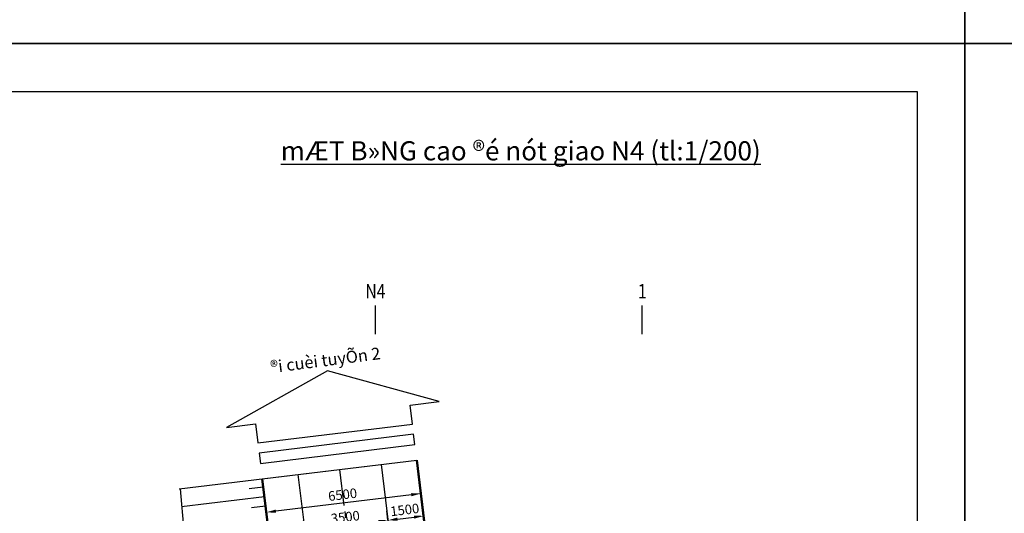
# Model space of a CAD drawing. Units: millimetres. Extents: x 9524 to 17745, y 1432 to 6690.
# Drawn here: x 12814 to 13019, y 4542 to 4645 of the extents above; entities that cross this region are included whole.
import ezdxf
from ezdxf.enums import TextEntityAlignment as Align

# ---------------------------------------------------------------- set-up
doc = ezdxf.new("R2010")
doc.units = ezdxf.units.MM
doc.header["$MEASUREMENT"] = 0
doc.linetypes.add('CENTER2', pattern=[28.575, 19.05, -3.175, 3.175, -3.175])
for name, color, linetype in [('010', 8, 'Continuous'), ('020', 85, 'Continuous'), ('025', 30, 'Continuous'), ('025A', 101, 'Continuous'), ('030', 4, 'Continuous'), ('070', 1, 'Continuous'), ('ENTPLINETUYEN', 8, 'CENTER2'), ('STT', 4, 'Continuous'), ('TENCOCTUYEN', 4, 'Continuous'), ('TEXTTENCOC', 4, 'Continuous')]:
    doc.layers.add(name, color=color, linetype=linetype)
doc.layers.add('duongquyhoach', color=44, linetype='Continuous', lineweight=50)
doc.layers.add('pha6nlo6', color=30, linetype='Continuous', lineweight=30)
doc.styles.add('ISO', font='vntimeh.shx', dxfattribs={"width": 0.8, "height": 2})
doc.styles.add('Khungten', font='VHARIAL_0.TTF')
doc.styles.get("Standard").update_dxf_attribs({"font": 'vntimeh.shx'})
doc.dimstyles.new('TL200A', dxfattribs={"dimtxt": 2, "dimasz": 2, "dimexe": 2, "dimexo": 0, "dimgap": 0.75, "dimtad": 1, "dimdec": 0, "dimlfac": 200, "dimzin": 9, "dimdsep": 46, "dimtxsty": 'ISO', "dimcen": 0.09, "dimclrd": 8, "dimclre": 8, "dimclrt": 30, "dimaunit": 1, "dimadec": 3, "dimazin": 0, "dimtfac": 1, "dimtdec": 0, "dimtofl": 0, "dimtmove": 2, "dimatfit": 3, "dimfxl": 1, "dimtolj": 1, "dimarcsym": 1})

# ---------------------------------------------------------------- blocks, each defined once
blk = doc.blocks.new('*D1774')
at = {"layer": '030', "color": 8, "lineweight": -2, "transparency": 16777216}
for p, q in [((12890.75, 4540.82), (12890.51, 4542.81)), ((12873.38, 4538.71), (12873.14, 4540.69)), ((12875.37, 4538.95), (12888.77, 4540.58))]:
    blk.add_line(p, q, dxfattribs=at)
at = {"layer": '030', "color": 8, "transparency": 16777216}
for points in [[(12888.73, 4540.91), (12888.81, 4540.25), (12890.75, 4540.82)], [(12875.32, 4539.28), (12875.41, 4538.62), (12873.38, 4538.71)]]:
    blk.add_solid(points, dxfattribs=at)
at = {"layer": 'DEFPOINTS', "color": 0, "transparency": 16777216}
for p in [(12890.75, 4540.82), (12890.75, 4540.82), (12873.38, 4538.71)]:
    blk.add_point(p, dxfattribs=at)
at = {"layer": '030', "color": 30, "transparency": 16777216, "insert": (12881.85, 4541.5), "char_height": 2, "attachment_point": 5, "rotation": 6.9453, "style": 'ISO'}
blk.add_mtext('\\A1;3500', dxfattribs=at)
blk = doc.blocks.new('*D1775')
at = {"layer": '030', "color": 8, "lineweight": -2, "transparency": 16777216}
for p, q in [((12890.75, 4540.82), (12890.51, 4542.81)), ((12898.31, 4540.81), (12897.95, 4543.71)), ((12892.74, 4541.06), (12896.21, 4541.49))]:
    blk.add_line(p, q, dxfattribs=at)
at = {"layer": '030', "color": 8, "transparency": 16777216}
for points in [[(12892.7, 4541.39), (12892.78, 4540.73), (12890.75, 4540.82)], [(12896.17, 4541.82), (12896.25, 4541.16), (12898.2, 4541.73)]]:
    blk.add_solid(points, dxfattribs=at)
at = {"layer": 'DEFPOINTS', "color": 0, "transparency": 16777216}
for p in [(12890.75, 4540.82), (12898.2, 4541.73), (12898.31, 4540.81)]:
    blk.add_point(p, dxfattribs=at)
at = {"layer": '030', "color": 30, "transparency": 16777216, "insert": (12894.26, 4543.01), "char_height": 2, "attachment_point": 5, "rotation": 6.9453, "style": 'ISO'}
blk.add_mtext('\\A1;1500', dxfattribs=at)
blk = doc.blocks.new('*D1776')
at = {"layer": '030', "color": 8, "lineweight": -2, "transparency": 16777216}
for p, q in [((12897.63, 4546.42), (12897.38, 4548.4)), ((12895.64, 4546.17), (12867.35, 4542.73)), ((12865.36, 4542.49), (12865.12, 4544.47))]:
    blk.add_line(p, q, dxfattribs=at)
at = {"layer": '030', "color": 8, "transparency": 16777216}
for points in [[(12895.6, 4546.5), (12895.68, 4545.84), (12897.63, 4546.42)], [(12867.31, 4543.06), (12867.39, 4542.4), (12865.36, 4542.49)]]:
    blk.add_solid(points, dxfattribs=at)
at = {"layer": 'DEFPOINTS', "color": 0, "transparency": 16777216}
for p in [(12897.63, 4546.42), (12865.36, 4542.49), (12865.36, 4542.49)]:
    blk.add_point(p, dxfattribs=at)
at = {"layer": '030', "color": 30, "transparency": 16777216, "insert": (12881.28, 4546.19), "char_height": 2, "attachment_point": 5, "rotation": 6.9453, "style": 'ISO'}
blk.add_mtext('\\A1;6500', dxfattribs=at)

msp = doc.modelspace()

# ---------------------------------------------------------------- hatches: boundary and pattern name
at = {"layer": '010'}
h = msp.add_hatch(dxfattribs=at)
h.set_pattern_fill('ANSI37', color=256, scale=30, style=0)
h.set_pattern_definition([(45, (940.087, 781.6084), (-2.6516504, 2.6516504), []), (135, (940.087, 781.6084), (-2.6516504, -2.6516504), [])])
h.paths.add_polyline_path([(12943.9941, 4498.6162), (12921.9524, 4498.6162), (12921.9524, 4489.8923), (12943.9941, 4489.8923)])
h.paths.add_polyline_path([(12943.9941, 4489.8923), (12921.9524, 4489.8923), (12921.9524, 4481.1162), (12941.7473, 4481.1162, -0.00901748), (12943.1898, 4481.1423), (12943.9941, 4481.1423)])
h.paths.add_polyline_path([(12921.9524, 4489.8923), (12896.9524, 4489.8923), (12898.0215, 4481.1162), (12921.9524, 4481.1162)])
h.paths.add_polyline_path([(12921.9524, 4498.6162), (12895.8897, 4498.6162), (12896.9524, 4489.8923), (12921.9524, 4489.8923)])
h.paths.add_polyline_path([(12929.6542, 4487.7927), (12936.2923, 4487.7927), (12936.2923, 4484.7927), (12929.6542, 4484.7927)], flags=24)
h.paths.add_polyline_path([(12906.1334, 4487.7927), (12912.7714, 4487.7927), (12912.7714, 4484.7927), (12906.1334, 4484.7927)], flags=24)
h.paths.add_polyline_path([(12878.378, 4542.5887), (12884.9674, 4543.3914), (12885.3302, 4540.4134), (12878.7408, 4539.6107)], flags=9)
h.paths.add_polyline_path([(12877.8449, 4547.2802), (12884.3587, 4548.0737), (12884.7214, 4545.0957), (12878.2077, 4544.3022)], flags=9)
h.paths.add_polyline_path([(12889.4076, 4487.7927), (12895.8171, 4487.7927), (12895.8171, 4484.7927), (12889.4076, 4484.7927)], flags=9)
h.paths.add_polyline_path([(12904.8107, 4470.0895), (12910.4583, 4470.0896), (12910.4582, 4473.0896), (12904.8106, 4473.0895)], flags=9)
h.paths.add_polyline_path([(12877.4391, 4526.2751), (12883.0867, 4526.2749), (12883.0867, 4529.2749), (12877.4391, 4529.2751)], flags=9)
h.paths.add_polyline_path([(12869.9941, 4525.3681), (12875.6417, 4525.368), (12875.6418, 4528.368), (12869.9942, 4528.3681)], flags=9)
h.paths.add_polyline_path([(12885.0089, 4537.6924), (12890.6565, 4537.6922), (12890.6565, 4540.6922), (12885.0089, 4540.6924)], flags=9)
h.paths.add_polyline_path([(12888.8168, 4437.2876), (12894.4644, 4437.2875), (12894.4645, 4440.2875), (12888.8169, 4440.2876)], flags=9)
h.paths.add_polyline_path([(12897.5026, 4438.3456), (12903.1502, 4438.3455), (12903.1503, 4441.3455), (12897.5026, 4441.3456)], flags=9)
h.paths.add_polyline_path([(12874.2489, 4493.6742), (12879.8965, 4493.6741), (12879.8966, 4496.6741), (12874.249, 4496.6742)], flags=9)
h.paths.add_polyline_path([(12881.6939, 4483.6932), (12887.3415, 4483.6931), (12887.3415, 4486.6931), (12881.6939, 4486.6932)], flags=9)
h.paths.add_polyline_path([(12890.5091, 4495.655), (12896.1567, 4495.6548), (12896.1568, 4498.6548), (12890.5092, 4498.655)], flags=9)
h.paths.add_polyline_path([(12879.8307, 4495.7673), (12887.7424, 4495.7673), (12887.7424, 4501.7673), (12879.8307, 4501.7673)], flags=9)
h.paths.add_polyline_path([(12959.3871, 4499.1875), (12959.3871, 4505.5971), (12962.3871, 4505.5971), (12962.3871, 4499.1875)], flags=9)
h.paths.add_polyline_path([(12959.3871, 4486.5733), (12959.3871, 4493.2114), (12962.3871, 4493.2114), (12962.3871, 4486.5733)], flags=9)
h.paths.add_polyline_path([(12959.3871, 4474.1875), (12959.3871, 4480.5971), (12962.3871, 4480.5971), (12962.3871, 4474.1875)], flags=9)
h.paths.add_polyline_path([(12966.3946, 4486.6114), (12966.3946, 4493.1733), (12969.3946, 4493.1733), (12969.3946, 4486.6114)], flags=9)
h.paths.add_polyline_path([(12881.2789, 4416.3482), (12887.6414, 4417.1232), (12888.0041, 4414.1452), (12881.6416, 4413.3702)], flags=9)
h.paths.add_polyline_path([(12893.5737, 4417.8459), (12900.1631, 4418.6486), (12900.5258, 4415.6706), (12893.9365, 4414.8679)], flags=9)
h.paths.add_polyline_path([(12906.0954, 4419.3712), (12912.4579, 4420.1463), (12912.8207, 4417.1683), (12906.4582, 4416.3932)], flags=9)
h.paths.add_polyline_path([(12892.9929, 4422.9285), (12899.5067, 4423.7219), (12899.8695, 4420.7439), (12893.3557, 4419.9505)], flags=9)
h.paths.add_polyline_path([(12866.0832, 4541.091), (12872.4457, 4541.8661), (12872.8085, 4538.8881), (12866.446, 4538.113)], flags=9)
h.paths.add_polyline_path([(12890.8998, 4544.1141), (12897.2623, 4544.8891), (12897.625, 4541.9111), (12891.2625, 4541.1361)], flags=9)
h.paths.add_polyline_path([(12924.2995, 4469.6396), (12929.566, 4463.4042), (12927.2741, 4461.4685), (12922.0076, 4467.7039)], flags=9)
h.paths.add_polyline_path([(12902.4003, 4517.2557), (12908.3874, 4522.8029), (12910.4264, 4520.6023), (12904.4393, 4515.0551)], flags=9)
h.paths.add_polyline_path([(12907.0287, 4512.4318), (12912.6764, 4512.4317), (12912.6764, 4515.4317), (12907.0288, 4515.4318)], flags=9)
h.paths.add_polyline_path([(12894.8106, 4528.3912), (12900.4583, 4528.3911), (12900.4583, 4531.3911), (12894.8107, 4531.3912)], flags=9)
h.paths.add_polyline_path([(12901.1389, 4539.6573), (12906.7866, 4539.6571), (12906.7866, 4542.6571), (12901.139, 4542.6573)], flags=9)
h.paths.add_polyline_path([(12933.5496, 4502.3685), (12939.1972, 4502.3684), (12939.1973, 4505.3684), (12933.5497, 4505.3685)], flags=9)
h.paths.add_polyline_path([(12934.7684, 4509.8685), (12940.416, 4509.8684), (12940.4161, 4512.8684), (12934.7684, 4512.8685)], flags=9)
h.paths.add_polyline_path([(12946.2309, 4484.8685), (12951.8785, 4484.8683), (12951.8786, 4487.8683), (12946.231, 4487.8685)], flags=9)
h.paths.add_polyline_path([(12946.2309, 4509.8685), (12951.8785, 4509.8684), (12951.8786, 4512.8684), (12946.231, 4512.8685)], flags=9)
h.paths.add_polyline_path([(12946.2309, 4502.3685), (12951.8785, 4502.3683), (12951.8786, 4505.3683), (12946.231, 4505.3685)], flags=9)
h.paths.add_polyline_path([(12946.2309, 4493.5925), (12951.8785, 4493.5924), (12951.8786, 4496.5924), (12946.231, 4496.5925)], flags=9)
h.paths.add_polyline_path([(12946.78, 4469.3051), (12952.4276, 4469.3049), (12952.4276, 4472.3049), (12946.78, 4472.3051)], flags=9)
h.paths.add_polyline_path([(12881.7804, 4426.2542), (12887.4281, 4426.2541), (12887.4281, 4429.2541), (12881.7805, 4429.2542)], flags=9)
h.paths.add_polyline_path([(12895.3764, 4429.2864), (12901.0241, 4429.2866), (12901.024, 4432.2866), (12895.3764, 4432.2864)], flags=9)
h.paths.add_polyline_path([(12914.0405, 4430.1934), (12919.6881, 4430.1933), (12919.6882, 4433.1933), (12914.0406, 4433.1934)], flags=9)
h.paths.add_polyline_path([(12994.4462, 4500.2533), (12994.3102, 4479.2327), (12998.0135, 4479.2088), (12998.1495, 4500.2294)], flags=9)
h.paths.add_polyline_path([(12942.8301, 4586.4517), (12944.9016, 4586.4517), (12944.9016, 4590.9517), (12942.8301, 4590.9517)], flags=9)
h.paths.add_polyline_path([(12862.8449, 4569.333), (12893.3164, 4573.2451), (12892.6275, 4578.6111), (12862.156, 4574.6989)], flags=9)
h.paths.add_polyline_path([(12885.487, 4383.1722), (12916.0065, 4386.6897), (12915.3871, 4392.0642), (12884.8676, 4388.5466)], flags=9)
h.paths.add_polyline_path([(12885.3369, 4586.4517), (12890.9512, 4586.4517), (12890.9512, 4590.9517), (12885.3369, 4590.9517)], flags=9)
h.paths.add_polyline_path([(12840.5854, 4427.4835), (12840.9603, 4424.4062), (12845.4273, 4424.9504), (12845.0524, 4428.0276)], flags=9)
h.paths.add_polyline_path([(12832.3925, 4489.0301), (12833.8159, 4477.3451), (12840.6227, 4478.1742), (12839.1993, 4489.8593)], flags=9)
h.paths.add_polyline_path([(12828.2402, 4528.8272), (12828.6012, 4525.8634), (12833.0682, 4526.4075), (12832.7072, 4529.3713)], flags=9)

# ---------------------------------------------------------------- linework, layer by layer
msp.add_line((12864.9676, 4545.7402), (12847.6586, 4543.6317), dxfattribs=at)
at = {"layer": '020'}
for points in [[(13011.2425, 4937.4639), (13011.2425, 4640.4639), (12591.2425, 4640.4639), (12591.2425, 4937.4639)], [(13431.2425, 4937.4639), (13431.2425, 4640.4639), (13011.2425, 4640.4639), (13011.2425, 4937.4639)], [(13011.2425, 4640.4639), (13011.2425, 4343.4639), (12591.2425, 4343.4639), (12591.2425, 4640.4639)], [(13431.2425, 4640.4639), (13431.2425, 4343.4639), (13011.2425, 4343.4639), (13011.2425, 4640.4639)]]:
    msp.add_lwpolyline(points, close=True, dxfattribs=at)
at = {"layer": '025'}
for points in [[(12895.8563, 4560.9425), (12895.372, 4564.9188), (12901.4658, 4565.6611), (12878.1332, 4572.05), (12857.0166, 4560.2465), (12863.1105, 4560.9888), (12863.5948, 4557.013)], [(12896.1184, 4558.7911), (12863.8569, 4554.8611), (12864.1188, 4552.7108), (12896.3803, 4556.6408)]]:
    msp.add_lwpolyline(points, close=True, dxfattribs=at)
at = {"layer": '025A'}
msp.add_lwpolyline([(12847.3294, 4547.3916), (12848.8663, 4529.8359), (12855.4014, 4485.9037), (12861.3101, 4428.4466), (12864.3921, 4406.1037)], dxfattribs=at)
at = {"layer": '030'}
for p, q in [((12847.1832, 4547.3738), (12896.7733, 4553.4146)), ((12864.5118, 4549.4847), (12896.7733, 4553.4146)), ((12864.7258, 4547.7256), (12861.7478, 4547.3628)), ((12865.2094, 4543.7549), (12862.2315, 4543.3921))]:
    msp.add_line(p, q, dxfattribs=at)
at = {"layer": '070'}
msp.add_lwpolyline([(13001.2425, 4630.4639), (13001.2425, 4353.4639), (12616.2425, 4353.4639), (12616.2425, 4630.4639)], close=True, dxfattribs=at)
at = {"layer": 'duongquyhoach'}
msp.add_line((12896.773, 4553.4146), (12898.9038, 4535.9221), dxfattribs=at)
for points in [[(12896.773, 4553.4146), (12898.9038, 4535.9221), (12932.5315, 4506.1423), (12973.5208, 4506.1423)], [(12864.5115, 4549.4846), (12881.7204, 4408.2146)]]:
    msp.add_lwpolyline(points, dxfattribs=at)
at = {"layer": 'ENTPLINETUYEN', "ltscale": 0.4}
msp.add_line((12880.6422, 4551.4496), (12897.8512, 4410.1796), dxfattribs=at)
at = {"layer": 'pha6nlo6'}
for p, q in [((12889.328, 4552.5077), (12891.6063, 4533.8054)), ((12871.9564, 4550.3915), (12889.1654, 4409.1215))]:
    msp.add_line(p, q, dxfattribs=at)
at = {"layer": 'TENCOCTUYEN'}
for p, q in [((12888.1441, 4579.7017), (12888.1441, 4585.7017)), ((12943.8659, 4579.7017), (12943.8659, 4585.7017))]:
    msp.add_line(p, q, dxfattribs=at)
at = {"layer": 'TEXTTENCOC'}
msp.add_line((12864.5118, 4549.4847), (12896.7726, 4553.4146), dxfattribs=at)
msp.add_line((12864.5118, 4549.4847), (12896.7726, 4553.4146), dxfattribs=at)

# ---------------------------------------------------------------- texts
at = {"layer": '025', "style": 'Khungten'}
msp.add_text('®i cuèi tuyÕn 2', height=2.499947, rotation=7.315985, dxfattribs=at).set_placement((12877.7362, 4573.972), align=Align.MIDDLE)
at = {"layer": 'STT', "insert": (12918.4856, 4618.0485), "char_height": 4, "width": 137.79366, "attachment_point": 5, "style": 'Khungten'}
msp.add_mtext('{\\LmÆT B»NG cao ®é nót giao N4 (tl:1/200)}', dxfattribs=at)
at = {"layer": 'TENCOCTUYEN', "width": 0.8}
for s, p in [('N4', (12888.1441, 4588.7017)), ('1', (12943.8659, 4588.7017))]:
    msp.add_text(s, height=3, dxfattribs=at).set_placement(p, align=Align.MIDDLE_CENTER)

# ---------------------------------------------------------------- dimensions: what is measured, and where the dimension line sits
at = {"layer": '030'}
dim = msp.add_aligned_dim(p1=(12897.6256, 4546.4158), p2=(12865.364, 4542.4858), distance=0, dimstyle='TL200A', dxfattribs=at)
dim.commit()
dim.dimension.update_dxf_attribs({"geometry": '*D1776', "text_midpoint": (12881.2832, 4546.188)})
for base, p1, p2, picture, middle in [((12898.1965, 4541.7289), (12890.7515, 4540.822), (12898.3079, 4540.8145), '*D1775', (12894.2624, 4543.0126)), ((12890.7515, 4540.822), (12873.3799, 4538.7058), (12890.7515, 4540.822), '*D1774', (12881.8541, 4541.5011))]:
    dim = msp.add_linear_dim(base=base, p1=p1, p2=p2, angle=186.945313, dimstyle='TL200A', dxfattribs=at)
    dim.commit()
    dim.dimension.update_dxf_attribs({"geometry": picture, "text_midpoint": middle})

doc.saveas('drawing.dxf')
